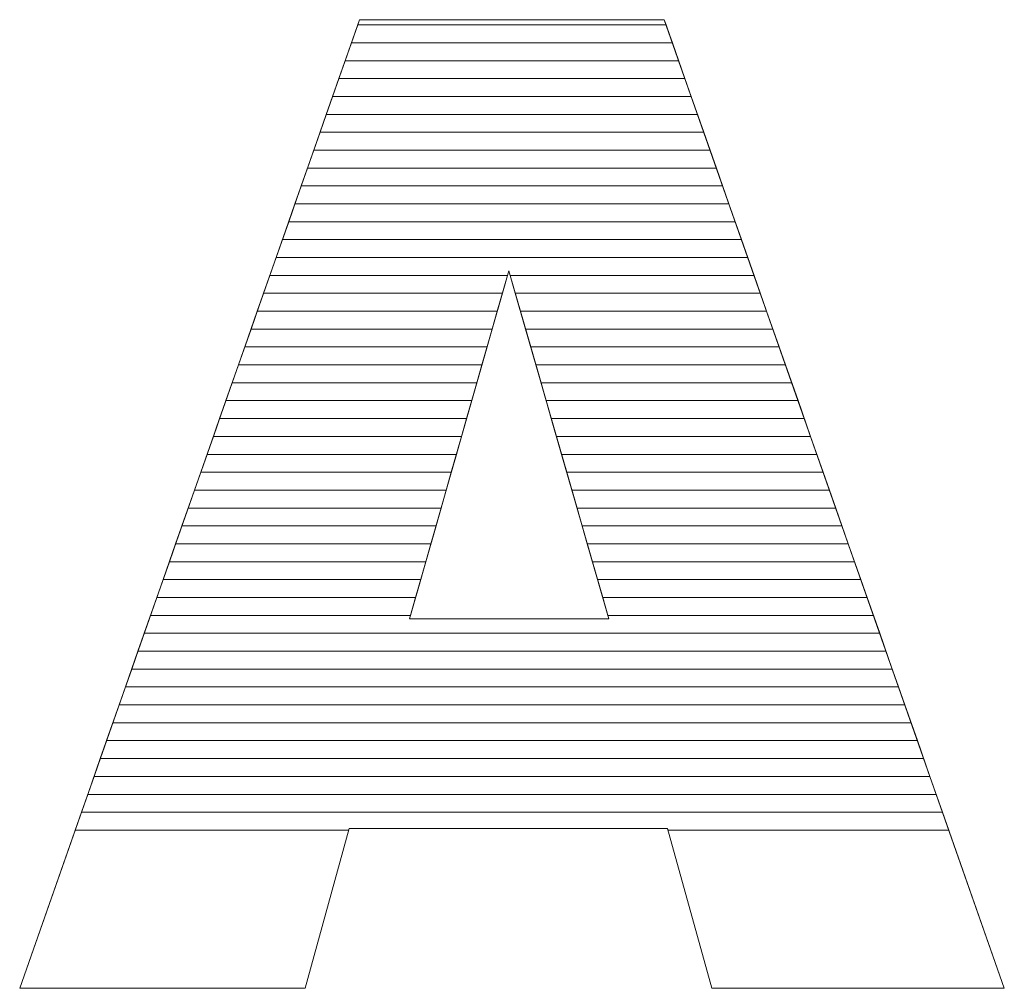
# Model space of a CAD drawing. Units: millimetres. Extents: x 2464 to 16284, y 6356 to 14030.
# Drawn here: x 15525 to 15583, y 11560 to 11618 of the extents above; entities that cross this region are included whole.
import ezdxf

# ---------------------------------------------------------------- set-up
doc = ezdxf.new("R2010")
doc.units = ezdxf.units.MM
doc.layers.add('ABAVA - Шлюзы', color=7, linetype='Continuous')

# ---------------------------------------------------------------- blocks, each defined once
blk = doc.blocks.new('Chimera 90L - side')
at = {"layer": 'ABAVA - Шлюзы', "color": 253, "lineweight": 0}
for points, knots in [([(104967.845, -20383.375), (104967.845, -20383.375), (104948.925, -20383.375), (104948.925, -20383.375), (104948.925, -20383.375), (104948.925, -20383.375), (104946.323, -20392.877), (104946.323, -20392.877), (104946.323, -20392.877), (104946.323, -20392.877), (104929.355, -20392.877), (104929.355, -20392.877), (104929.355, -20392.877), (104929.355, -20392.877), (104949.551, -20335.318), (104949.551, -20335.318), (104949.551, -20335.318), (104949.551, -20335.318), (104967.658, -20335.318), (104967.658, -20335.318), (104967.658, -20335.318), (104967.658, -20335.318), (104987.866, -20392.877), (104987.866, -20392.877), (104987.866, -20392.877), (104987.866, -20392.877), (104970.486, -20392.877), (104970.486, -20392.877), (104970.486, -20392.877), (104970.486, -20392.877), (104967.845, -20383.375), (104967.845, -20383.375)], [0, 0, 0, 0, 0.125, 0.125, 0.125, 0.125, 0.25, 0.25, 0.25, 0.25, 0.375, 0.375, 0.375, 0.375, 0.5, 0.5, 0.5, 0.5, 0.625, 0.625, 0.625, 0.625, 0.75, 0.75, 0.75, 0.75, 0.875, 0.875, 0.875, 0.875, 1, 1, 1, 1]), ([(104964.366, -20370.926), (104964.366, -20370.926), (104958.423, -20350.234), (104958.423, -20350.234), (104958.423, -20350.234), (104958.423, -20350.234), (104952.517, -20370.926), (104952.517, -20370.926), (104952.517, -20370.926), (104952.517, -20370.926), (104964.366, -20370.926), (104964.366, -20370.926)], [0, 0, 0, 0, 0.333333, 0.333333, 0.333333, 0.333333, 0.666667, 0.666667, 0.666667, 0.666667, 1, 1, 1, 1])]:
    blk.add_open_spline(points, degree=3, knots=knots, dxfattribs=at)
at = {"layer": 'ABAVA - Шлюзы', "color": 7, "lineweight": 0}
for points in [[(104968.14, -20336.69), (104968.14, -20336.69), (104949.07, -20336.69), (104949.07, -20336.69), (104949.07, -20336.69), (104949.07, -20336.69), (104949.551, -20335.318), (104949.551, -20335.318), (104949.551, -20335.318), (104949.551, -20335.318), (104967.658, -20335.318), (104967.658, -20335.318), (104967.658, -20335.318), (104967.658, -20335.318), (104968.14, -20336.69), (104968.14, -20336.69)], [(104967.766, -20335.626), (104967.766, -20335.626), (104949.443, -20335.626), (104949.443, -20335.626), (104949.443, -20335.626), (104949.443, -20335.626), (104949.551, -20335.318), (104949.551, -20335.318), (104949.551, -20335.318), (104949.551, -20335.318), (104967.658, -20335.318), (104967.658, -20335.318), (104967.658, -20335.318), (104967.658, -20335.318), (104967.766, -20335.626), (104967.766, -20335.626)], [(104968.513, -20337.753), (104968.513, -20337.753), (104948.697, -20337.753), (104948.697, -20337.753), (104948.697, -20337.753), (104948.697, -20337.753), (104949.443, -20335.626), (104949.443, -20335.626), (104949.443, -20335.626), (104949.443, -20335.626), (104967.766, -20335.626), (104967.766, -20335.626), (104967.766, -20335.626), (104967.766, -20335.626), (104968.513, -20337.753), (104968.513, -20337.753)], [(104968.886, -20338.816), (104968.886, -20338.816), (104948.324, -20338.816), (104948.324, -20338.816), (104948.324, -20338.816), (104948.324, -20338.816), (104949.07, -20336.69), (104949.07, -20336.69), (104949.07, -20336.69), (104949.07, -20336.69), (104968.14, -20336.69), (104968.14, -20336.69), (104968.14, -20336.69), (104968.14, -20336.69), (104968.886, -20338.816), (104968.886, -20338.816)]]:
    blk.add_open_spline(points, degree=3, knots=[0, 0, 0, 0, 0.25, 0.25, 0.25, 0.25, 0.5, 0.5, 0.5, 0.5, 0.75, 0.75, 0.75, 0.75, 1, 1, 1, 1], dxfattribs=at)
at = {"layer": 'ABAVA - Шлюзы', "color": 254, "lineweight": 0}
for points in [[(104969.26, -20339.88), (104969.26, -20339.88), (104947.95, -20339.88), (104947.95, -20339.88), (104947.95, -20339.88), (104947.95, -20339.88), (104948.697, -20337.753), (104948.697, -20337.753), (104948.697, -20337.753), (104948.697, -20337.753), (104968.513, -20337.753), (104968.513, -20337.753), (104968.513, -20337.753), (104968.513, -20337.753), (104969.26, -20339.88), (104969.26, -20339.88)], [(104969.633, -20340.943), (104969.633, -20340.943), (104947.577, -20340.943), (104947.577, -20340.943), (104947.577, -20340.943), (104947.577, -20340.943), (104948.324, -20338.816), (104948.324, -20338.816), (104948.324, -20338.816), (104948.324, -20338.816), (104968.886, -20338.816), (104968.886, -20338.816), (104968.886, -20338.816), (104968.886, -20338.816), (104969.633, -20340.943), (104969.633, -20340.943)], [(104970.006, -20342.006), (104970.006, -20342.006), (104947.204, -20342.006), (104947.204, -20342.006), (104947.204, -20342.006), (104947.204, -20342.006), (104947.95, -20339.88), (104947.95, -20339.88), (104947.95, -20339.88), (104947.95, -20339.88), (104969.26, -20339.88), (104969.26, -20339.88), (104969.26, -20339.88), (104969.26, -20339.88), (104970.006, -20342.006), (104970.006, -20342.006)]]:
    blk.add_open_spline(points, degree=3, knots=[0, 0, 0, 0, 0.25, 0.25, 0.25, 0.25, 0.5, 0.5, 0.5, 0.5, 0.75, 0.75, 0.75, 0.75, 1, 1, 1, 1], dxfattribs=at)
at = {"layer": 'ABAVA - Шлюзы', "color": 51, "lineweight": 0}
blk.add_open_spline([(104970.38, -20343.07), (104970.38, -20343.07), (104946.831, -20343.07), (104946.831, -20343.07), (104946.831, -20343.07), (104946.831, -20343.07), (104947.577, -20340.943), (104947.577, -20340.943), (104947.577, -20340.943), (104947.577, -20340.943), (104969.633, -20340.943), (104969.633, -20340.943), (104969.633, -20340.943), (104969.633, -20340.943), (104970.38, -20343.07), (104970.38, -20343.07)], degree=3, knots=[0, 0, 0, 0, 0.25, 0.25, 0.25, 0.25, 0.5, 0.5, 0.5, 0.5, 0.75, 0.75, 0.75, 0.75, 1, 1, 1, 1], dxfattribs=at)
at = {"layer": 'ABAVA - Шлюзы', "color": 41, "lineweight": 0}
for points, knots in [([(104970.753, -20344.133), (104970.753, -20344.133), (104946.458, -20344.133), (104946.458, -20344.133), (104946.458, -20344.133), (104946.458, -20344.133), (104947.204, -20342.006), (104947.204, -20342.006), (104947.204, -20342.006), (104947.204, -20342.006), (104970.006, -20342.006), (104970.006, -20342.006), (104970.006, -20342.006), (104970.006, -20342.006), (104970.753, -20344.133), (104970.753, -20344.133)], [0, 0, 0, 0, 0.25, 0.25, 0.25, 0.25, 0.5, 0.5, 0.5, 0.5, 0.75, 0.75, 0.75, 0.75, 1, 1, 1, 1]), ([(104971.126, -20345.197), (104971.126, -20345.197), (104946.085, -20345.197), (104946.085, -20345.197), (104946.085, -20345.197), (104946.085, -20345.197), (104946.831, -20343.07), (104946.831, -20343.07), (104946.831, -20343.07), (104946.831, -20343.07), (104970.38, -20343.07), (104970.38, -20343.07), (104970.38, -20343.07), (104970.38, -20343.07), (104971.126, -20345.197), (104971.126, -20345.197)], [0, 0, 0, 0, 0.25, 0.25, 0.25, 0.25, 0.5, 0.5, 0.5, 0.5, 0.75, 0.75, 0.75, 0.75, 1, 1, 1, 1]), ([(104971.5, -20346.26), (104971.5, -20346.26), (104945.712, -20346.26), (104945.712, -20346.26), (104945.712, -20346.26), (104945.712, -20346.26), (104946.458, -20344.133), (104946.458, -20344.133), (104946.458, -20344.133), (104946.458, -20344.133), (104970.753, -20344.133), (104970.753, -20344.133), (104970.753, -20344.133), (104970.753, -20344.133), (104971.5, -20346.26), (104971.5, -20346.26)], [0, 0, 0, 0, 0.25, 0.25, 0.25, 0.25, 0.5, 0.5, 0.5, 0.5, 0.75, 0.75, 0.75, 0.75, 1, 1, 1, 1]), ([(104971.873, -20347.323), (104971.873, -20347.323), (104945.339, -20347.323), (104945.339, -20347.323), (104945.339, -20347.323), (104945.339, -20347.323), (104946.085, -20345.197), (104946.085, -20345.197), (104946.085, -20345.197), (104946.085, -20345.197), (104971.126, -20345.197), (104971.126, -20345.197), (104971.126, -20345.197), (104971.126, -20345.197), (104971.873, -20347.323), (104971.873, -20347.323)], [0, 0, 0, 0, 0.25, 0.25, 0.25, 0.25, 0.5, 0.5, 0.5, 0.5, 0.75, 0.75, 0.75, 0.75, 1, 1, 1, 1]), ([(104972.246, -20348.386), (104972.246, -20348.386), (104944.966, -20348.386), (104944.966, -20348.386), (104944.966, -20348.386), (104944.966, -20348.386), (104945.712, -20346.26), (104945.712, -20346.26), (104945.712, -20346.26), (104945.712, -20346.26), (104971.5, -20346.26), (104971.5, -20346.26), (104971.5, -20346.26), (104971.5, -20346.26), (104972.246, -20348.386), (104972.246, -20348.386)], [0, 0, 0, 0, 0.25, 0.25, 0.25, 0.25, 0.5, 0.5, 0.5, 0.5, 0.75, 0.75, 0.75, 0.75, 1, 1, 1, 1]), ([(104972.619, -20349.449), (104972.619, -20349.449), (104944.593, -20349.449), (104944.593, -20349.449), (104944.593, -20349.449), (104944.593, -20349.449), (104945.339, -20347.323), (104945.339, -20347.323), (104945.339, -20347.323), (104945.339, -20347.323), (104971.873, -20347.323), (104971.873, -20347.323), (104971.873, -20347.323), (104971.873, -20347.323), (104972.619, -20349.449), (104972.619, -20349.449)], [0, 0, 0, 0, 0.25, 0.25, 0.25, 0.25, 0.5, 0.5, 0.5, 0.5, 0.75, 0.75, 0.75, 0.75, 1, 1, 1, 1]), ([(104972.992, -20350.512), (104972.992, -20350.512), (104958.503, -20350.512), (104958.503, -20350.512), (104958.503, -20350.512), (104958.503, -20350.512), (104958.423, -20350.234), (104958.423, -20350.234), (104958.423, -20350.234), (104958.423, -20350.234), (104958.344, -20350.512), (104958.344, -20350.512), (104958.344, -20350.512), (104958.344, -20350.512), (104944.22, -20350.512), (104944.22, -20350.512), (104944.22, -20350.512), (104944.22, -20350.512), (104944.966, -20348.386), (104944.966, -20348.386), (104944.966, -20348.386), (104944.966, -20348.386), (104972.246, -20348.386), (104972.246, -20348.386), (104972.246, -20348.386), (104972.246, -20348.386), (104972.992, -20350.512), (104972.992, -20350.512)], [0, 0, 0, 0, 0.142857, 0.142857, 0.142857, 0.142857, 0.285714, 0.285714, 0.285714, 0.285714, 0.428571, 0.428571, 0.428571, 0.428571, 0.571429, 0.571429, 0.571429, 0.571429, 0.714286, 0.714286, 0.714286, 0.714286, 0.857143, 0.857143, 0.857143, 0.857143, 1, 1, 1, 1]), ([(104973.366, -20351.576), (104973.366, -20351.576), (104958.808, -20351.576), (104958.808, -20351.576), (104958.808, -20351.576), (104958.808, -20351.576), (104958.423, -20350.234), (104958.423, -20350.234), (104958.423, -20350.234), (104958.423, -20350.234), (104958.04, -20351.576), (104958.04, -20351.576), (104958.04, -20351.576), (104958.04, -20351.576), (104943.846, -20351.576), (104943.846, -20351.576), (104943.846, -20351.576), (104943.846, -20351.576), (104944.593, -20349.449), (104944.593, -20349.449), (104944.593, -20349.449), (104944.593, -20349.449), (104972.619, -20349.449), (104972.619, -20349.449), (104972.619, -20349.449), (104972.619, -20349.449), (104973.366, -20351.576), (104973.366, -20351.576)], [0, 0, 0, 0, 0.142857, 0.142857, 0.142857, 0.142857, 0.285714, 0.285714, 0.285714, 0.285714, 0.428571, 0.428571, 0.428571, 0.428571, 0.571429, 0.571429, 0.571429, 0.571429, 0.714286, 0.714286, 0.714286, 0.714286, 0.857143, 0.857143, 0.857143, 0.857143, 1, 1, 1, 1]), ([(104957.737, -20352.639), (104957.737, -20352.639), (104943.473, -20352.639), (104943.473, -20352.639), (104943.473, -20352.639), (104943.473, -20352.639), (104944.22, -20350.512), (104944.22, -20350.512), (104944.22, -20350.512), (104944.22, -20350.512), (104958.344, -20350.512), (104958.344, -20350.512), (104958.344, -20350.512), (104958.344, -20350.512), (104957.737, -20352.639), (104957.737, -20352.639)], [0, 0, 0, 0, 0.25, 0.25, 0.25, 0.25, 0.5, 0.5, 0.5, 0.5, 0.75, 0.75, 0.75, 0.75, 1, 1, 1, 1]), ([(104973.739, -20352.639), (104973.739, -20352.639), (104959.114, -20352.639), (104959.114, -20352.639), (104959.114, -20352.639), (104959.114, -20352.639), (104958.503, -20350.512), (104958.503, -20350.512), (104958.503, -20350.512), (104958.503, -20350.512), (104972.992, -20350.512), (104972.992, -20350.512), (104972.992, -20350.512), (104972.992, -20350.512), (104973.739, -20352.639), (104973.739, -20352.639)], [0, 0, 0, 0, 0.25, 0.25, 0.25, 0.25, 0.5, 0.5, 0.5, 0.5, 0.75, 0.75, 0.75, 0.75, 1, 1, 1, 1]), ([(104957.433, -20353.702), (104957.433, -20353.702), (104943.101, -20353.702), (104943.101, -20353.702), (104943.101, -20353.702), (104943.101, -20353.702), (104943.846, -20351.576), (104943.846, -20351.576), (104943.846, -20351.576), (104943.846, -20351.576), (104958.04, -20351.576), (104958.04, -20351.576), (104958.04, -20351.576), (104958.04, -20351.576), (104957.433, -20353.702), (104957.433, -20353.702)], [0, 0, 0, 0, 0.25, 0.25, 0.25, 0.25, 0.5, 0.5, 0.5, 0.5, 0.75, 0.75, 0.75, 0.75, 1, 1, 1, 1]), ([(104974.112, -20353.702), (104974.112, -20353.702), (104959.419, -20353.702), (104959.419, -20353.702), (104959.419, -20353.702), (104959.419, -20353.702), (104958.808, -20351.576), (104958.808, -20351.576), (104958.808, -20351.576), (104958.808, -20351.576), (104973.366, -20351.576), (104973.366, -20351.576), (104973.366, -20351.576), (104973.366, -20351.576), (104974.112, -20353.702), (104974.112, -20353.702)], [0, 0, 0, 0, 0.25, 0.25, 0.25, 0.25, 0.5, 0.5, 0.5, 0.5, 0.75, 0.75, 0.75, 0.75, 1, 1, 1, 1]), ([(104957.129, -20354.766), (104957.129, -20354.766), (104942.727, -20354.766), (104942.727, -20354.766), (104942.727, -20354.766), (104942.727, -20354.766), (104943.473, -20352.639), (104943.473, -20352.639), (104943.473, -20352.639), (104943.473, -20352.639), (104957.737, -20352.639), (104957.737, -20352.639), (104957.737, -20352.639), (104957.737, -20352.639), (104957.129, -20354.766), (104957.129, -20354.766)], [0, 0, 0, 0, 0.25, 0.25, 0.25, 0.25, 0.5, 0.5, 0.5, 0.5, 0.75, 0.75, 0.75, 0.75, 1, 1, 1, 1]), ([(104974.486, -20354.766), (104974.486, -20354.766), (104959.725, -20354.766), (104959.725, -20354.766), (104959.725, -20354.766), (104959.725, -20354.766), (104959.114, -20352.639), (104959.114, -20352.639), (104959.114, -20352.639), (104959.114, -20352.639), (104973.739, -20352.639), (104973.739, -20352.639), (104973.739, -20352.639), (104973.739, -20352.639), (104974.486, -20354.766), (104974.486, -20354.766)], [0, 0, 0, 0, 0.25, 0.25, 0.25, 0.25, 0.5, 0.5, 0.5, 0.5, 0.75, 0.75, 0.75, 0.75, 1, 1, 1, 1]), ([(104956.826, -20355.829), (104956.826, -20355.829), (104942.354, -20355.829), (104942.354, -20355.829), (104942.354, -20355.829), (104942.354, -20355.829), (104943.101, -20353.702), (104943.101, -20353.702), (104943.101, -20353.702), (104943.101, -20353.702), (104957.433, -20353.702), (104957.433, -20353.702), (104957.433, -20353.702), (104957.433, -20353.702), (104956.826, -20355.829), (104956.826, -20355.829)], [0, 0, 0, 0, 0.25, 0.25, 0.25, 0.25, 0.5, 0.5, 0.5, 0.5, 0.75, 0.75, 0.75, 0.75, 1, 1, 1, 1]), ([(104974.859, -20355.829), (104974.859, -20355.829), (104960.03, -20355.829), (104960.03, -20355.829), (104960.03, -20355.829), (104960.03, -20355.829), (104959.419, -20353.702), (104959.419, -20353.702), (104959.419, -20353.702), (104959.419, -20353.702), (104974.112, -20353.702), (104974.112, -20353.702), (104974.112, -20353.702), (104974.112, -20353.702), (104974.859, -20355.829), (104974.859, -20355.829)], [0, 0, 0, 0, 0.25, 0.25, 0.25, 0.25, 0.5, 0.5, 0.5, 0.5, 0.75, 0.75, 0.75, 0.75, 1, 1, 1, 1]), ([(104956.523, -20356.892), (104956.523, -20356.892), (104941.981, -20356.892), (104941.981, -20356.892), (104941.981, -20356.892), (104941.981, -20356.892), (104942.727, -20354.766), (104942.727, -20354.766), (104942.727, -20354.766), (104942.727, -20354.766), (104957.129, -20354.766), (104957.129, -20354.766), (104957.129, -20354.766), (104957.129, -20354.766), (104956.523, -20356.892), (104956.523, -20356.892)], [0, 0, 0, 0, 0.25, 0.25, 0.25, 0.25, 0.5, 0.5, 0.5, 0.5, 0.75, 0.75, 0.75, 0.75, 1, 1, 1, 1]), ([(104975.232, -20356.892), (104975.232, -20356.892), (104960.335, -20356.892), (104960.335, -20356.892), (104960.335, -20356.892), (104960.335, -20356.892), (104959.725, -20354.766), (104959.725, -20354.766), (104959.725, -20354.766), (104959.725, -20354.766), (104974.486, -20354.766), (104974.486, -20354.766), (104974.486, -20354.766), (104974.486, -20354.766), (104975.232, -20356.892), (104975.232, -20356.892)], [0, 0, 0, 0, 0.25, 0.25, 0.25, 0.25, 0.5, 0.5, 0.5, 0.5, 0.75, 0.75, 0.75, 0.75, 1, 1, 1, 1]), ([(104956.219, -20357.956), (104956.219, -20357.956), (104941.608, -20357.956), (104941.608, -20357.956), (104941.608, -20357.956), (104941.608, -20357.956), (104942.354, -20355.829), (104942.354, -20355.829), (104942.354, -20355.829), (104942.354, -20355.829), (104956.826, -20355.829), (104956.826, -20355.829), (104956.826, -20355.829), (104956.826, -20355.829), (104956.219, -20357.956), (104956.219, -20357.956)], [0, 0, 0, 0, 0.25, 0.25, 0.25, 0.25, 0.5, 0.5, 0.5, 0.5, 0.75, 0.75, 0.75, 0.75, 1, 1, 1, 1]), ([(104975.606, -20357.956), (104975.606, -20357.956), (104960.641, -20357.956), (104960.641, -20357.956), (104960.641, -20357.956), (104960.641, -20357.956), (104960.03, -20355.829), (104960.03, -20355.829), (104960.03, -20355.829), (104960.03, -20355.829), (104974.859, -20355.829), (104974.859, -20355.829), (104974.859, -20355.829), (104974.859, -20355.829), (104975.606, -20357.956), (104975.606, -20357.956)], [0, 0, 0, 0, 0.25, 0.25, 0.25, 0.25, 0.5, 0.5, 0.5, 0.5, 0.75, 0.75, 0.75, 0.75, 1, 1, 1, 1]), ([(104955.916, -20359.019), (104955.916, -20359.019), (104941.235, -20359.019), (104941.235, -20359.019), (104941.235, -20359.019), (104941.235, -20359.019), (104941.981, -20356.892), (104941.981, -20356.892), (104941.981, -20356.892), (104941.981, -20356.892), (104956.523, -20356.892), (104956.523, -20356.892), (104956.523, -20356.892), (104956.523, -20356.892), (104955.916, -20359.019), (104955.916, -20359.019)], [0, 0, 0, 0, 0.25, 0.25, 0.25, 0.25, 0.5, 0.5, 0.5, 0.5, 0.75, 0.75, 0.75, 0.75, 1, 1, 1, 1]), ([(104975.979, -20359.019), (104975.979, -20359.019), (104960.946, -20359.019), (104960.946, -20359.019), (104960.946, -20359.019), (104960.946, -20359.019), (104960.335, -20356.892), (104960.335, -20356.892), (104960.335, -20356.892), (104960.335, -20356.892), (104975.232, -20356.892), (104975.232, -20356.892), (104975.232, -20356.892), (104975.232, -20356.892), (104975.979, -20359.019), (104975.979, -20359.019)], [0, 0, 0, 0, 0.25, 0.25, 0.25, 0.25, 0.5, 0.5, 0.5, 0.5, 0.75, 0.75, 0.75, 0.75, 1, 1, 1, 1]), ([(104955.612, -20360.083), (104955.612, -20360.083), (104940.862, -20360.083), (104940.862, -20360.083), (104940.862, -20360.083), (104940.862, -20360.083), (104941.608, -20357.956), (104941.608, -20357.956), (104941.608, -20357.956), (104941.608, -20357.956), (104956.219, -20357.956), (104956.219, -20357.956), (104956.219, -20357.956), (104956.219, -20357.956), (104955.612, -20360.083), (104955.612, -20360.083)], [0, 0, 0, 0, 0.25, 0.25, 0.25, 0.25, 0.5, 0.5, 0.5, 0.5, 0.75, 0.75, 0.75, 0.75, 1, 1, 1, 1]), ([(104976.353, -20360.083), (104976.353, -20360.083), (104961.252, -20360.083), (104961.252, -20360.083), (104961.252, -20360.083), (104961.252, -20360.083), (104960.641, -20357.956), (104960.641, -20357.956), (104960.641, -20357.956), (104960.641, -20357.956), (104975.606, -20357.956), (104975.606, -20357.956), (104975.606, -20357.956), (104975.606, -20357.956), (104976.353, -20360.083), (104976.353, -20360.083)], [0, 0, 0, 0, 0.25, 0.25, 0.25, 0.25, 0.5, 0.5, 0.5, 0.5, 0.75, 0.75, 0.75, 0.75, 1, 1, 1, 1]), ([(104955.308, -20361.146), (104955.308, -20361.146), (104940.489, -20361.146), (104940.489, -20361.146), (104940.489, -20361.146), (104940.489, -20361.146), (104941.235, -20359.019), (104941.235, -20359.019), (104941.235, -20359.019), (104941.235, -20359.019), (104955.916, -20359.019), (104955.916, -20359.019), (104955.916, -20359.019), (104955.916, -20359.019), (104955.308, -20361.146), (104955.308, -20361.146)], [0, 0, 0, 0, 0.25, 0.25, 0.25, 0.25, 0.5, 0.5, 0.5, 0.5, 0.75, 0.75, 0.75, 0.75, 1, 1, 1, 1]), ([(104976.726, -20361.146), (104976.726, -20361.146), (104961.557, -20361.146), (104961.557, -20361.146), (104961.557, -20361.146), (104961.557, -20361.146), (104960.946, -20359.019), (104960.946, -20359.019), (104960.946, -20359.019), (104960.946, -20359.019), (104975.979, -20359.019), (104975.979, -20359.019), (104975.979, -20359.019), (104975.979, -20359.019), (104976.726, -20361.146), (104976.726, -20361.146)], [0, 0, 0, 0, 0.25, 0.25, 0.25, 0.25, 0.5, 0.5, 0.5, 0.5, 0.75, 0.75, 0.75, 0.75, 1, 1, 1, 1]), ([(104955.005, -20362.209), (104955.005, -20362.209), (104940.116, -20362.209), (104940.116, -20362.209), (104940.116, -20362.209), (104940.116, -20362.209), (104940.862, -20360.083), (104940.862, -20360.083), (104940.862, -20360.083), (104940.862, -20360.083), (104955.612, -20360.083), (104955.612, -20360.083), (104955.612, -20360.083), (104955.612, -20360.083), (104955.005, -20362.209), (104955.005, -20362.209)], [0, 0, 0, 0, 0.25, 0.25, 0.25, 0.25, 0.5, 0.5, 0.5, 0.5, 0.75, 0.75, 0.75, 0.75, 1, 1, 1, 1]), ([(104977.099, -20362.209), (104977.099, -20362.209), (104961.862, -20362.209), (104961.862, -20362.209), (104961.862, -20362.209), (104961.862, -20362.209), (104961.252, -20360.083), (104961.252, -20360.083), (104961.252, -20360.083), (104961.252, -20360.083), (104976.353, -20360.083), (104976.353, -20360.083), (104976.353, -20360.083), (104976.353, -20360.083), (104977.099, -20362.209), (104977.099, -20362.209)], [0, 0, 0, 0, 0.25, 0.25, 0.25, 0.25, 0.5, 0.5, 0.5, 0.5, 0.75, 0.75, 0.75, 0.75, 1, 1, 1, 1]), ([(104954.701, -20363.273), (104954.701, -20363.273), (104939.742, -20363.273), (104939.742, -20363.273), (104939.742, -20363.273), (104939.742, -20363.273), (104940.489, -20361.146), (104940.489, -20361.146), (104940.489, -20361.146), (104940.489, -20361.146), (104955.308, -20361.146), (104955.308, -20361.146), (104955.308, -20361.146), (104955.308, -20361.146), (104954.701, -20363.273), (104954.701, -20363.273)], [0, 0, 0, 0, 0.25, 0.25, 0.25, 0.25, 0.5, 0.5, 0.5, 0.5, 0.75, 0.75, 0.75, 0.75, 1, 1, 1, 1]), ([(104977.473, -20363.273), (104977.473, -20363.273), (104962.168, -20363.273), (104962.168, -20363.273), (104962.168, -20363.273), (104962.168, -20363.273), (104961.557, -20361.146), (104961.557, -20361.146), (104961.557, -20361.146), (104961.557, -20361.146), (104976.726, -20361.146), (104976.726, -20361.146), (104976.726, -20361.146), (104976.726, -20361.146), (104977.473, -20363.273), (104977.473, -20363.273)], [0, 0, 0, 0, 0.25, 0.25, 0.25, 0.25, 0.5, 0.5, 0.5, 0.5, 0.75, 0.75, 0.75, 0.75, 1, 1, 1, 1]), ([(104954.398, -20364.336), (104954.398, -20364.336), (104939.369, -20364.336), (104939.369, -20364.336), (104939.369, -20364.336), (104939.369, -20364.336), (104940.116, -20362.209), (104940.116, -20362.209), (104940.116, -20362.209), (104940.116, -20362.209), (104955.005, -20362.209), (104955.005, -20362.209), (104955.005, -20362.209), (104955.005, -20362.209), (104954.398, -20364.336), (104954.398, -20364.336)], [0, 0, 0, 0, 0.25, 0.25, 0.25, 0.25, 0.5, 0.5, 0.5, 0.5, 0.75, 0.75, 0.75, 0.75, 1, 1, 1, 1]), ([(104977.846, -20364.336), (104977.846, -20364.336), (104962.473, -20364.336), (104962.473, -20364.336), (104962.473, -20364.336), (104962.473, -20364.336), (104961.862, -20362.209), (104961.862, -20362.209), (104961.862, -20362.209), (104961.862, -20362.209), (104977.099, -20362.209), (104977.099, -20362.209), (104977.099, -20362.209), (104977.099, -20362.209), (104977.846, -20364.336), (104977.846, -20364.336)], [0, 0, 0, 0, 0.25, 0.25, 0.25, 0.25, 0.5, 0.5, 0.5, 0.5, 0.75, 0.75, 0.75, 0.75, 1, 1, 1, 1]), ([(104954.095, -20365.399), (104954.095, -20365.399), (104938.996, -20365.399), (104938.996, -20365.399), (104938.996, -20365.399), (104938.996, -20365.399), (104939.742, -20363.273), (104939.742, -20363.273), (104939.742, -20363.273), (104939.742, -20363.273), (104954.701, -20363.273), (104954.701, -20363.273), (104954.701, -20363.273), (104954.701, -20363.273), (104954.095, -20365.399), (104954.095, -20365.399)], [0, 0, 0, 0, 0.25, 0.25, 0.25, 0.25, 0.5, 0.5, 0.5, 0.5, 0.75, 0.75, 0.75, 0.75, 1, 1, 1, 1]), ([(104978.219, -20365.399), (104978.219, -20365.399), (104962.779, -20365.399), (104962.779, -20365.399), (104962.779, -20365.399), (104962.779, -20365.399), (104962.168, -20363.273), (104962.168, -20363.273), (104962.168, -20363.273), (104962.168, -20363.273), (104977.473, -20363.273), (104977.473, -20363.273), (104977.473, -20363.273), (104977.473, -20363.273), (104978.219, -20365.399), (104978.219, -20365.399)], [0, 0, 0, 0, 0.25, 0.25, 0.25, 0.25, 0.5, 0.5, 0.5, 0.5, 0.75, 0.75, 0.75, 0.75, 1, 1, 1, 1]), ([(104953.791, -20366.463), (104953.791, -20366.463), (104938.623, -20366.463), (104938.623, -20366.463), (104938.623, -20366.463), (104938.623, -20366.463), (104939.369, -20364.336), (104939.369, -20364.336), (104939.369, -20364.336), (104939.369, -20364.336), (104954.398, -20364.336), (104954.398, -20364.336), (104954.398, -20364.336), (104954.398, -20364.336), (104953.791, -20366.463), (104953.791, -20366.463)], [0, 0, 0, 0, 0.25, 0.25, 0.25, 0.25, 0.5, 0.5, 0.5, 0.5, 0.75, 0.75, 0.75, 0.75, 1, 1, 1, 1]), ([(104978.592, -20366.463), (104978.592, -20366.463), (104963.084, -20366.463), (104963.084, -20366.463), (104963.084, -20366.463), (104963.084, -20366.463), (104962.473, -20364.336), (104962.473, -20364.336), (104962.473, -20364.336), (104962.473, -20364.336), (104977.846, -20364.336), (104977.846, -20364.336), (104977.846, -20364.336), (104977.846, -20364.336), (104978.592, -20366.463), (104978.592, -20366.463)], [0, 0, 0, 0, 0.25, 0.25, 0.25, 0.25, 0.5, 0.5, 0.5, 0.5, 0.75, 0.75, 0.75, 0.75, 1, 1, 1, 1]), ([(104953.487, -20367.526), (104953.487, -20367.526), (104938.25, -20367.526), (104938.25, -20367.526), (104938.25, -20367.526), (104938.25, -20367.526), (104938.996, -20365.399), (104938.996, -20365.399), (104938.996, -20365.399), (104938.996, -20365.399), (104954.095, -20365.399), (104954.095, -20365.399), (104954.095, -20365.399), (104954.095, -20365.399), (104953.487, -20367.526), (104953.487, -20367.526)], [0, 0, 0, 0, 0.25, 0.25, 0.25, 0.25, 0.5, 0.5, 0.5, 0.5, 0.75, 0.75, 0.75, 0.75, 1, 1, 1, 1]), ([(104978.966, -20367.526), (104978.966, -20367.526), (104963.389, -20367.526), (104963.389, -20367.526), (104963.389, -20367.526), (104963.389, -20367.526), (104962.779, -20365.399), (104962.779, -20365.399), (104962.779, -20365.399), (104962.779, -20365.399), (104978.219, -20365.399), (104978.219, -20365.399), (104978.219, -20365.399), (104978.219, -20365.399), (104978.966, -20367.526), (104978.966, -20367.526)], [0, 0, 0, 0, 0.25, 0.25, 0.25, 0.25, 0.5, 0.5, 0.5, 0.5, 0.75, 0.75, 0.75, 0.75, 1, 1, 1, 1]), ([(104953.184, -20368.589), (104953.184, -20368.589), (104937.877, -20368.589), (104937.877, -20368.589), (104937.877, -20368.589), (104937.877, -20368.589), (104938.623, -20366.463), (104938.623, -20366.463), (104938.623, -20366.463), (104938.623, -20366.463), (104953.791, -20366.463), (104953.791, -20366.463), (104953.791, -20366.463), (104953.791, -20366.463), (104953.184, -20368.589), (104953.184, -20368.589)], [0, 0, 0, 0, 0.25, 0.25, 0.25, 0.25, 0.5, 0.5, 0.5, 0.5, 0.75, 0.75, 0.75, 0.75, 1, 1, 1, 1]), ([(104979.339, -20368.589), (104979.339, -20368.589), (104963.695, -20368.589), (104963.695, -20368.589), (104963.695, -20368.589), (104963.695, -20368.589), (104963.084, -20366.463), (104963.084, -20366.463), (104963.084, -20366.463), (104963.084, -20366.463), (104978.592, -20366.463), (104978.592, -20366.463), (104978.592, -20366.463), (104978.592, -20366.463), (104979.339, -20368.589), (104979.339, -20368.589)], [0, 0, 0, 0, 0.25, 0.25, 0.25, 0.25, 0.5, 0.5, 0.5, 0.5, 0.75, 0.75, 0.75, 0.75, 1, 1, 1, 1])]:
    blk.add_open_spline(points, degree=3, knots=knots, dxfattribs=at)
at = {"layer": 'ABAVA - Шлюзы', "color": 53, "lineweight": 0}
for points, knots in [([(104952.88, -20369.653), (104952.88, -20369.653), (104937.504, -20369.653), (104937.504, -20369.653), (104937.504, -20369.653), (104937.504, -20369.653), (104938.25, -20367.526), (104938.25, -20367.526), (104938.25, -20367.526), (104938.25, -20367.526), (104953.487, -20367.526), (104953.487, -20367.526), (104953.487, -20367.526), (104953.487, -20367.526), (104952.88, -20369.653), (104952.88, -20369.653)], [0, 0, 0, 0, 0.25, 0.25, 0.25, 0.25, 0.5, 0.5, 0.5, 0.5, 0.75, 0.75, 0.75, 0.75, 1, 1, 1, 1]), ([(104979.712, -20369.653), (104979.712, -20369.653), (104964, -20369.653), (104964, -20369.653), (104964, -20369.653), (104964, -20369.653), (104963.389, -20367.526), (104963.389, -20367.526), (104963.389, -20367.526), (104963.389, -20367.526), (104978.966, -20367.526), (104978.966, -20367.526), (104978.966, -20367.526), (104978.966, -20367.526), (104979.712, -20369.653), (104979.712, -20369.653)], [0, 0, 0, 0, 0.25, 0.25, 0.25, 0.25, 0.5, 0.5, 0.5, 0.5, 0.75, 0.75, 0.75, 0.75, 1, 1, 1, 1]), ([(104952.577, -20370.716), (104952.577, -20370.716), (104937.131, -20370.716), (104937.131, -20370.716), (104937.131, -20370.716), (104937.131, -20370.716), (104937.877, -20368.589), (104937.877, -20368.589), (104937.877, -20368.589), (104937.877, -20368.589), (104953.184, -20368.589), (104953.184, -20368.589), (104953.184, -20368.589), (104953.184, -20368.589), (104952.577, -20370.716), (104952.577, -20370.716)], [0, 0, 0, 0, 0.25, 0.25, 0.25, 0.25, 0.5, 0.5, 0.5, 0.5, 0.75, 0.75, 0.75, 0.75, 1, 1, 1, 1]), ([(104980.086, -20370.716), (104980.086, -20370.716), (104964.306, -20370.716), (104964.306, -20370.716), (104964.306, -20370.716), (104964.306, -20370.716), (104963.695, -20368.589), (104963.695, -20368.589), (104963.695, -20368.589), (104963.695, -20368.589), (104979.339, -20368.589), (104979.339, -20368.589), (104979.339, -20368.589), (104979.339, -20368.589), (104980.086, -20370.716), (104980.086, -20370.716)], [0, 0, 0, 0, 0.25, 0.25, 0.25, 0.25, 0.5, 0.5, 0.5, 0.5, 0.75, 0.75, 0.75, 0.75, 1, 1, 1, 1]), ([(104980.459, -20371.78), (104980.459, -20371.78), (104936.757, -20371.78), (104936.757, -20371.78), (104936.757, -20371.78), (104936.757, -20371.78), (104937.504, -20369.653), (104937.504, -20369.653), (104937.504, -20369.653), (104937.504, -20369.653), (104952.88, -20369.653), (104952.88, -20369.653), (104952.88, -20369.653), (104952.88, -20369.653), (104952.517, -20370.926), (104952.517, -20370.926), (104952.517, -20370.926), (104952.517, -20370.926), (104964.366, -20370.926), (104964.366, -20370.926), (104964.366, -20370.926), (104964.366, -20370.926), (104964, -20369.653), (104964, -20369.653), (104964, -20369.653), (104964, -20369.653), (104979.712, -20369.653), (104979.712, -20369.653), (104979.712, -20369.653), (104979.712, -20369.653), (104980.459, -20371.78), (104980.459, -20371.78)], [0, 0, 0, 0, 0.125, 0.125, 0.125, 0.125, 0.25, 0.25, 0.25, 0.25, 0.375, 0.375, 0.375, 0.375, 0.5, 0.5, 0.5, 0.5, 0.625, 0.625, 0.625, 0.625, 0.75, 0.75, 0.75, 0.75, 0.875, 0.875, 0.875, 0.875, 1, 1, 1, 1]), ([(104980.832, -20372.843), (104980.832, -20372.843), (104936.384, -20372.843), (104936.384, -20372.843), (104936.384, -20372.843), (104936.384, -20372.843), (104937.131, -20370.716), (104937.131, -20370.716), (104937.131, -20370.716), (104937.131, -20370.716), (104952.577, -20370.716), (104952.577, -20370.716), (104952.577, -20370.716), (104952.577, -20370.716), (104952.517, -20370.926), (104952.517, -20370.926), (104952.517, -20370.926), (104952.517, -20370.926), (104964.366, -20370.926), (104964.366, -20370.926), (104964.366, -20370.926), (104964.366, -20370.926), (104964.306, -20370.716), (104964.306, -20370.716), (104964.306, -20370.716), (104964.306, -20370.716), (104980.086, -20370.716), (104980.086, -20370.716), (104980.086, -20370.716), (104980.086, -20370.716), (104980.832, -20372.843), (104980.832, -20372.843)], [0, 0, 0, 0, 0.125, 0.125, 0.125, 0.125, 0.25, 0.25, 0.25, 0.25, 0.375, 0.375, 0.375, 0.375, 0.5, 0.5, 0.5, 0.5, 0.625, 0.625, 0.625, 0.625, 0.75, 0.75, 0.75, 0.75, 0.875, 0.875, 0.875, 0.875, 1, 1, 1, 1])]:
    blk.add_open_spline(points, degree=3, knots=knots, dxfattribs=at)
at = {"layer": 'ABAVA - Шлюзы', "color": 40, "lineweight": 0}
for points, knots in [([(104981.206, -20373.906), (104981.206, -20373.906), (104936.011, -20373.906), (104936.011, -20373.906), (104936.011, -20373.906), (104936.011, -20373.906), (104936.757, -20371.78), (104936.757, -20371.78), (104936.757, -20371.78), (104936.757, -20371.78), (104980.459, -20371.78), (104980.459, -20371.78), (104980.459, -20371.78), (104980.459, -20371.78), (104981.206, -20373.906), (104981.206, -20373.906)], [0, 0, 0, 0, 0.25, 0.25, 0.25, 0.25, 0.5, 0.5, 0.5, 0.5, 0.75, 0.75, 0.75, 0.75, 1, 1, 1, 1]), ([(104981.579, -20374.97), (104981.579, -20374.97), (104935.638, -20374.97), (104935.638, -20374.97), (104935.638, -20374.97), (104935.638, -20374.97), (104936.384, -20372.843), (104936.384, -20372.843), (104936.384, -20372.843), (104936.384, -20372.843), (104980.832, -20372.843), (104980.832, -20372.843), (104980.832, -20372.843), (104980.832, -20372.843), (104981.579, -20374.97), (104981.579, -20374.97)], [0, 0, 0, 0, 0.25, 0.25, 0.25, 0.25, 0.5, 0.5, 0.5, 0.5, 0.75, 0.75, 0.75, 0.75, 1, 1, 1, 1]), ([(104981.952, -20376.033), (104981.952, -20376.033), (104935.265, -20376.033), (104935.265, -20376.033), (104935.265, -20376.033), (104935.265, -20376.033), (104936.011, -20373.906), (104936.011, -20373.906), (104936.011, -20373.906), (104936.011, -20373.906), (104981.206, -20373.906), (104981.206, -20373.906), (104981.206, -20373.906), (104981.206, -20373.906), (104981.952, -20376.033), (104981.952, -20376.033)], [0, 0, 0, 0, 0.25, 0.25, 0.25, 0.25, 0.5, 0.5, 0.5, 0.5, 0.75, 0.75, 0.75, 0.75, 1, 1, 1, 1]), ([(104982.326, -20377.096), (104982.326, -20377.096), (104934.892, -20377.096), (104934.892, -20377.096), (104934.892, -20377.096), (104934.892, -20377.096), (104935.638, -20374.97), (104935.638, -20374.97), (104935.638, -20374.97), (104935.638, -20374.97), (104981.579, -20374.97), (104981.579, -20374.97), (104981.579, -20374.97), (104981.579, -20374.97), (104982.326, -20377.096), (104982.326, -20377.096)], [0, 0, 0, 0, 0.25, 0.25, 0.25, 0.25, 0.5, 0.5, 0.5, 0.5, 0.75, 0.75, 0.75, 0.75, 1, 1, 1, 1]), ([(104982.699, -20378.16), (104982.699, -20378.16), (104934.519, -20378.16), (104934.519, -20378.16), (104934.519, -20378.16), (104934.519, -20378.16), (104935.265, -20376.033), (104935.265, -20376.033), (104935.265, -20376.033), (104935.265, -20376.033), (104981.952, -20376.033), (104981.952, -20376.033), (104981.952, -20376.033), (104981.952, -20376.033), (104982.699, -20378.16), (104982.699, -20378.16)], [0, 0, 0, 0, 0.25, 0.25, 0.25, 0.25, 0.5, 0.5, 0.5, 0.5, 0.75, 0.75, 0.75, 0.75, 1, 1, 1, 1]), ([(104983.072, -20379.223), (104983.072, -20379.223), (104934.146, -20379.223), (104934.146, -20379.223), (104934.146, -20379.223), (104934.146, -20379.223), (104934.892, -20377.096), (104934.892, -20377.096), (104934.892, -20377.096), (104934.892, -20377.096), (104982.326, -20377.096), (104982.326, -20377.096), (104982.326, -20377.096), (104982.326, -20377.096), (104983.072, -20379.223), (104983.072, -20379.223)], [0, 0, 0, 0, 0.25, 0.25, 0.25, 0.25, 0.5, 0.5, 0.5, 0.5, 0.75, 0.75, 0.75, 0.75, 1, 1, 1, 1]), ([(104983.446, -20380.286), (104983.446, -20380.286), (104933.773, -20380.286), (104933.773, -20380.286), (104933.773, -20380.286), (104933.773, -20380.286), (104934.519, -20378.16), (104934.519, -20378.16), (104934.519, -20378.16), (104934.519, -20378.16), (104982.699, -20378.16), (104982.699, -20378.16), (104982.699, -20378.16), (104982.699, -20378.16), (104983.446, -20380.286), (104983.446, -20380.286)], [0, 0, 0, 0, 0.25, 0.25, 0.25, 0.25, 0.5, 0.5, 0.5, 0.5, 0.75, 0.75, 0.75, 0.75, 1, 1, 1, 1]), ([(104983.819, -20381.35), (104983.819, -20381.35), (104933.4, -20381.35), (104933.4, -20381.35), (104933.4, -20381.35), (104933.4, -20381.35), (104934.146, -20379.223), (104934.146, -20379.223), (104934.146, -20379.223), (104934.146, -20379.223), (104983.072, -20379.223), (104983.072, -20379.223), (104983.072, -20379.223), (104983.072, -20379.223), (104983.819, -20381.35), (104983.819, -20381.35)], [0, 0, 0, 0, 0.25, 0.25, 0.25, 0.25, 0.5, 0.5, 0.5, 0.5, 0.75, 0.75, 0.75, 0.75, 1, 1, 1, 1]), ([(104984.192, -20382.413), (104984.192, -20382.413), (104933.027, -20382.413), (104933.027, -20382.413), (104933.027, -20382.413), (104933.027, -20382.413), (104933.773, -20380.286), (104933.773, -20380.286), (104933.773, -20380.286), (104933.773, -20380.286), (104983.446, -20380.286), (104983.446, -20380.286), (104983.446, -20380.286), (104983.446, -20380.286), (104984.192, -20382.413), (104984.192, -20382.413)], [0, 0, 0, 0, 0.25, 0.25, 0.25, 0.25, 0.5, 0.5, 0.5, 0.5, 0.75, 0.75, 0.75, 0.75, 1, 1, 1, 1]), ([(104984.566, -20383.477), (104984.566, -20383.477), (104967.873, -20383.477), (104967.873, -20383.477), (104967.873, -20383.477), (104967.873, -20383.477), (104967.845, -20383.375), (104967.845, -20383.375), (104967.845, -20383.375), (104967.845, -20383.375), (104948.925, -20383.375), (104948.925, -20383.375), (104948.925, -20383.375), (104948.925, -20383.375), (104948.897, -20383.477), (104948.897, -20383.477), (104948.897, -20383.477), (104948.897, -20383.477), (104932.653, -20383.477), (104932.653, -20383.477), (104932.653, -20383.477), (104932.653, -20383.477), (104933.4, -20381.35), (104933.4, -20381.35), (104933.4, -20381.35), (104933.4, -20381.35), (104983.819, -20381.35), (104983.819, -20381.35), (104983.819, -20381.35), (104983.819, -20381.35), (104984.566, -20383.477), (104984.566, -20383.477)], [0, 0, 0, 0, 0.125, 0.125, 0.125, 0.125, 0.25, 0.25, 0.25, 0.25, 0.375, 0.375, 0.375, 0.375, 0.5, 0.5, 0.5, 0.5, 0.625, 0.625, 0.625, 0.625, 0.75, 0.75, 0.75, 0.75, 0.875, 0.875, 0.875, 0.875, 1, 1, 1, 1]), ([(104933.027, -20382.413), (104933.027, -20382.413), (104984.192, -20382.413), (104984.192, -20382.413), (104984.192, -20382.413), (104984.192, -20382.413), (104987.866, -20392.877), (104987.866, -20392.877), (104987.866, -20392.877), (104987.866, -20392.877), (104970.486, -20392.877), (104970.486, -20392.877), (104970.486, -20392.877), (104970.486, -20392.877), (104967.845, -20383.375), (104967.845, -20383.375), (104967.845, -20383.375), (104967.845, -20383.375), (104948.925, -20383.375), (104948.925, -20383.375), (104948.925, -20383.375), (104948.925, -20383.375), (104946.323, -20392.877), (104946.323, -20392.877), (104946.323, -20392.877), (104946.323, -20392.877), (104929.355, -20392.877), (104929.355, -20392.877), (104929.355, -20392.877), (104929.355, -20392.877), (104933.027, -20382.413), (104933.027, -20382.413)], [0, 0, 0, 0, 0.125, 0.125, 0.125, 0.125, 0.25, 0.25, 0.25, 0.25, 0.375, 0.375, 0.375, 0.375, 0.5, 0.5, 0.5, 0.5, 0.625, 0.625, 0.625, 0.625, 0.75, 0.75, 0.75, 0.75, 0.875, 0.875, 0.875, 0.875, 1, 1, 1, 1])]:
    blk.add_open_spline(points, degree=3, knots=knots, dxfattribs=at)

msp = doc.modelspace()

# ---------------------------------------------------------------- block references
at = {"layer": 'ABAVA - Шлюзы', "color": 1}
msp.add_blockref('Chimera 90L - side', (-89404.85, 31953.185), dxfattribs=at)

doc.saveas('drawing.dxf')
